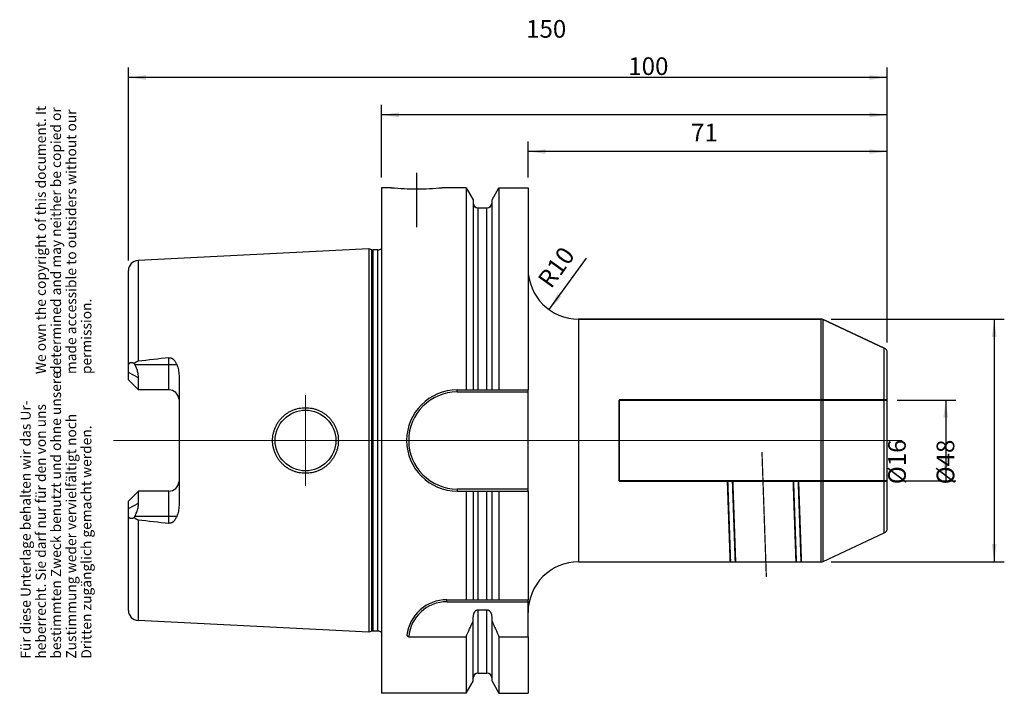
# Model space of a CAD drawing. Units: inches. Extents: x 14 to 208, y 265 to 398.
import ezdxf

# ---------------------------------------------------------------- set-up
doc = ezdxf.new("R2010")
doc.units = ezdxf.units.IN
doc.linetypes.add('DASHED', pattern=[15, 7, -8])
doc.linetypes.add('DOT_CENTER', pattern=[14, 12, -1, 0, -1])
for name, color, linetype in [('1', 7, 'Continuous'), ('BEZUGSACHSEN', 7, 'Continuous'), ('DEFAULT_2', 7, 'Continuous'), ('FASEN', 7, 'Continuous'), ('GEWINDE', 7, 'Continuous'), ('RUNDUNGEN', 7, 'Continuous')]:
    doc.layers.add(name, color=color, linetype=linetype)
doc.styles.add('CONVERTER_11', font='txt.shx', dxfattribs={"width": 0.72})
doc.dimstyles.new('ME10_DIM_10', dxfattribs={"dimtxt": 3.5, "dimasz": 3.5, "dimexe": 2, "dimexo": 2, "dimgap": 2, "dimtad": 1, "dimdsep": 46, "dimtxsty": 'CONVERTER_11', "dimsah": 1, "dimcen": 0.09, "dimclrd": 2, "dimclre": 2, "dimclrt": 3, "dimadec": 0, "dimazin": 0, "dimtol": 1, "dimtfac": 0.7, "dimtdec": 0, "dimtmove": 0, "dimatfit": 3, "dimfxl": 1, "dimtolj": 1, "dimtzin": 0, "dimarcsym": 0})
doc.dimstyles.new('ME10_DIM_11', dxfattribs={"dimtxt": 3.5, "dimasz": 3.5, "dimexe": 2, "dimexo": 2, "dimgap": 2, "dimtad": 1, "dimdsep": 46, "dimtxsty": 'CONVERTER_11', "dimsah": 1, "dimcen": 0.09, "dimclrd": 2, "dimclre": 2, "dimclrt": 3, "dimadec": 0, "dimazin": 0, "dimtol": 1, "dimtfac": 0.7, "dimtdec": 0, "dimtmove": 0, "dimatfit": 3, "dimfxl": 1, "dimtolj": 1, "dimtzin": 0, "dimarcsym": 0})
doc.dimstyles.new('ME10_DIM_12', dxfattribs={"dimtxt": 3.5, "dimasz": 3.5, "dimexe": 2, "dimexo": 2, "dimgap": 2, "dimtad": 1, "dimdsep": 46, "dimtxsty": 'CONVERTER_11', "dimsah": 1, "dimcen": 0.09, "dimclrd": 2, "dimclre": 2, "dimclrt": 3, "dimadec": 0, "dimazin": 0, "dimtol": 1, "dimtfac": 0.7, "dimtdec": 0, "dimtmove": 0, "dimatfit": 3, "dimfxl": 1, "dimtolj": 1, "dimtzin": 0, "dimarcsym": 0})
doc.dimstyles.new('ME10_DIM_13', dxfattribs={"dimtxt": 3.5, "dimasz": 3.5, "dimexe": 2, "dimexo": 2, "dimgap": 2, "dimtad": 1, "dimdsep": 46, "dimtxsty": 'CONVERTER_11', "dimsah": 1, "dimcen": 0.09, "dimclrd": 2, "dimclre": 2, "dimclrt": 3, "dimadec": 0, "dimazin": 0, "dimtol": 1, "dimtfac": 0.7, "dimtdec": 0, "dimtmove": 0, "dimatfit": 3, "dimfxl": 1, "dimtolj": 1, "dimtzin": 0, "dimarcsym": 0})
doc.dimstyles.new('ME10_DIM_14', dxfattribs={"dimtxt": 3.5, "dimasz": 3.5, "dimexe": 2, "dimexo": 2, "dimgap": 2, "dimtad": 1, "dimdsep": 46, "dimtxsty": 'CONVERTER_11', "dimsah": 1, "dimcen": 0.09, "dimclrd": 2, "dimclre": 2, "dimclrt": 3, "dimadec": 0, "dimazin": 0, "dimtol": 1, "dimtfac": 0.7, "dimtdec": 0, "dimtmove": 0, "dimatfit": 3, "dimfxl": 1, "dimtolj": 1, "dimtzin": 0, "dimarcsym": 0})

# ---------------------------------------------------------------- blocks, each defined once
blk = doc.blocks.new('Urheberrecht_DE-EN', base_point=(28.64, 327.94))
at = {"layer": '1', "color": 1, "char_height": 2, "attachment_point": 7, "rotation": 90, "line_spacing_factor": 0.90036, "style": 'CONVERTER_11'}
for s, insert in [('We own the copyright of this document. It \\Pdetermined and may neither be copied or \\Pmade accessible to outsiders without our\\Ppermission.', (28.64, 327.94)), ('Für diese Unterlage behalten wir das Ur-\\Pheberrecht. Sie darf nur für den von uns \\Pbestimmten Zweck benutzt und ohne unsere \\PZustimmung weder vervielfältigt noch\\PDritten zugänglich gemacht werden.', (28.64, 271.66))]:
    blk.add_mtext(s, dxfattribs=dict(at, insert=insert))
blk = doc.blocks.new('*D2')
at = {"layer": '1', "color": 2, "linetype": 'Continuous'}
for p, q in [((35.33, 350.41), (35.33, 388.59)), ((185.33, 334.17), (185.33, 388.59)), ((185.33, 386.59), (35.33, 386.59))]:
    blk.add_line(p, q, dxfattribs=at)
at = {"layer": '1', "color": 2}
for points in [[(38.83, 387.05), (38.83, 386.13), (35.33, 386.59)], [(181.83, 386.13), (181.83, 387.05), (185.33, 386.59)]]:
    blk.add_solid(points, dxfattribs=at)
at = {"layer": '1', "color": 3, "insert": (113.94, 388.59), "char_height": 3.5, "attachment_point": 7, "rotation": 0.0001, "line_spacing_factor": 0.60024, "style": 'CONVERTER_11'}
blk.add_mtext('\\C3;\\C3;\\C3;150\\C2;\\H2.45;\\S^ ;\\C3;', dxfattribs=at)
blk = doc.blocks.new('*D3')
at = {"layer": '1', "color": 2, "linetype": 'Continuous'}
for p, q in [((85.33, 366.81), (85.33, 381.21)), ((185.33, 334.17), (185.33, 381.21)), ((185.33, 379.21), (85.33, 379.21))]:
    blk.add_line(p, q, dxfattribs=at)
at = {"layer": '1', "color": 2}
for points in [[(88.83, 379.67), (88.83, 378.75), (85.33, 379.21)], [(181.83, 378.75), (181.83, 379.67), (185.33, 379.21)]]:
    blk.add_solid(points, dxfattribs=at)
at = {"layer": '1', "color": 3, "insert": (134.14, 381.21), "char_height": 3.5, "attachment_point": 7, "rotation": 0.0001, "line_spacing_factor": 0.60024, "style": 'CONVERTER_11'}
blk.add_mtext('\\C3;\\C3;\\C3;100\\C2;\\H2.45;\\S^ ;\\C3;', dxfattribs=at)
blk = doc.blocks.new('*D4')
at = {"layer": '1', "color": 2, "linetype": 'Continuous'}
for p, q in [((114.33, 366.81), (114.33, 373.96)), ((185.33, 334.17), (185.33, 373.96)), ((185.33, 371.96), (114.33, 371.96))]:
    blk.add_line(p, q, dxfattribs=at)
at = {"layer": '1', "color": 2}
for points in [[(117.83, 372.42), (117.83, 371.5), (114.33, 371.96)], [(181.83, 371.5), (181.83, 372.42), (185.33, 371.96)]]:
    blk.add_solid(points, dxfattribs=at)
at = {"layer": '1', "color": 3, "insert": (146.54, 373.96), "char_height": 3.5, "attachment_point": 7, "rotation": 0.0001, "line_spacing_factor": 0.60024, "style": 'CONVERTER_11'}
blk.add_mtext('\\C3;\\C3;\\C3;71\\C2;\\H2.45;\\S^ ;\\C3;', dxfattribs=at)
blk = doc.blocks.new('*D5')
at = {"layer": '1', "color": 2, "linetype": 'Continuous'}
for p, q in [((174.25, 338.81), (208.48, 338.81)), ((206.48, 338.81), (206.48, 290.81)), ((174.25, 290.81), (208.48, 290.81))]:
    blk.add_line(p, q, dxfattribs=at)
at = {"layer": '1', "color": 2}
for points in [[(206.94, 335.31), (206.02, 335.31), (206.48, 338.81)], [(206.02, 294.31), (206.94, 294.31), (206.48, 290.81)]]:
    blk.add_solid(points, dxfattribs=at)
at = {"layer": '1', "color": 3, "insert": (204.48, 306.14), "char_height": 3.5, "attachment_point": 7, "rotation": 90, "line_spacing_factor": 0.60024, "style": 'CONVERTER_11'}
blk.add_mtext('\\C3;%%c\\C3;\\C3;48\\C2;\\H2.45;\\S^ ;\\C3;', dxfattribs=at)
blk = doc.blocks.new('*D6')
at = {"layer": '1', "color": 2, "linetype": 'Continuous'}
for p, q in [((187.33, 322.81), (198.9, 322.81)), ((196.9, 322.81), (196.9, 306.81)), ((187.33, 306.81), (198.9, 306.81))]:
    blk.add_line(p, q, dxfattribs=at)
at = {"layer": '1', "color": 2}
for points in [[(197.36, 319.31), (196.44, 319.31), (196.9, 322.81)], [(196.44, 310.31), (197.36, 310.31), (196.9, 306.81)]]:
    blk.add_solid(points, dxfattribs=at)
at = {"layer": '1', "color": 3, "insert": (194.9, 306.17), "char_height": 3.5, "attachment_point": 7, "rotation": 90, "line_spacing_factor": 0.60024, "style": 'CONVERTER_11'}
blk.add_mtext('\\C3;%%c\\C3;\\C3;16\\C2;\\H2.45;\\S^ ;\\C3;', dxfattribs=at)
blk = doc.blocks.new('*D7')
at = {"layer": '1', "color": 2, "linetype": 'Continuous'}
blk.add_line((125.83, 350.88), (118.47, 340.71), dxfattribs=at)
at = {"layer": '1', "color": 2}
blk.add_solid([(120.15, 343.81), (120.9, 343.27), (118.47, 340.71)], dxfattribs=at)
at = {"layer": '1', "color": 3, "insert": (118.87, 344.67), "char_height": 3.5, "attachment_point": 7, "rotation": 54.1295, "line_spacing_factor": 0.60024, "style": 'CONVERTER_11'}
blk.add_mtext('\\C3; R\\C3;\\C3;10\\C2;\\H2.45;\\S^ ;\\C3;', dxfattribs=at)

msp = doc.modelspace()

# ---------------------------------------------------------------- linework, layer by layer
at = {"color": 7, "linetype": 'Continuous'}
for p, q in [((102.086, 364.812), (102.086, 324.812)), ((108.582, 364.812), (108.582, 324.812)), ((114.334, 364.812), (114.334, 324.812)), ((103.459, 362.434), (103.459, 324.812)), ((107.209, 324.812), (107.209, 362.434)), ((124.334, 338.812), (172.245, 338.812)), ((172.668, 338.718), (184.757, 333.081)), ((100.334, 324.812), (114.334, 324.812)), ((100.334, 304.812), (114.334, 304.812)), ((102.086, 304.812), (102.086, 283.312)), ((103.459, 304.812), (103.459, 283.312)), ((107.209, 283.312), (107.209, 304.812)), ((108.582, 304.812), (108.582, 283.312)), ((114.334, 304.812), (114.334, 283.312)), ((172.668, 290.906), (184.757, 296.543)), ((124.334, 290.812), (154.33, 290.812)), ((154.33, 290.812), (155.33, 290.812)), ((155.33, 290.812), (167.338, 290.812)), ((167.338, 290.812), (168.338, 290.812)), ((168.338, 290.812), (172.245, 290.812)), ((98.306, 283.312), (114.334, 283.312)), ((104.459, 281.29), (106.209, 281.29)), ((103.459, 267.189), (103.459, 279.93)), ((107.209, 267.189), (107.209, 279.93)), ((102.086, 275.982), (102.086, 264.812)), ((108.582, 275.982), (108.582, 264.812)), ((108.582, 275.982), (114.334, 275.982)), ((114.334, 275.982), (114.334, 264.812))]:
    msp.add_line(p, q, dxfattribs=at)
at = {"color": 9, "linetype": 'Continuous'}
for p, q in [((104.459, 324.812), (104.459, 360.812)), ((106.209, 324.812), (106.209, 360.812)), ((104.459, 283.312), (104.459, 304.812)), ((106.209, 283.312), (106.209, 304.812)), ((104.459, 268.812), (104.459, 281.29)), ((106.209, 268.812), (106.209, 281.29))]:
    msp.add_line(p, q, dxfattribs=at)
at = {"color": 7, "linetype": 'Continuous'}
for centre, radius, start, end in [((100.334, 314.812), 10, 90, 270), ((-139.264, 384.246), 264.52, 335.84008, 336.57707), ((349.932, 384.246), 264.52, 203.42293, 204.15992)]:
    msp.add_arc(centre, radius, start, end, dxfattribs=at)
for points, knots in [([(104.459, 281.29), (104.42, 281.288), (104.343, 281.284), (104.229, 281.256), (104.121, 281.212), (104.02, 281.153), (103.927, 281.082), (103.843, 281.002), (103.768, 280.913), (103.679, 280.785), (103.589, 280.613), (103.514, 280.392), (103.468, 280.163), (103.462, 280.007), (103.459, 279.93)], [0, 0, 0, 0, 0.116246, 0.2327882, 0.349189, 0.4655469, 0.5819071, 0.6982738, 0.8146206, 0.9309998, 1.1632763, 1.3961389, 1.6290132, 1.8613515, 1.8613515, 1.8613515, 1.8613515]), ([(107.209, 279.93), (107.206, 280.007), (107.201, 280.163), (107.154, 280.392), (107.079, 280.613), (106.989, 280.785), (106.9, 280.913), (106.825, 281.002), (106.741, 281.082), (106.648, 281.153), (106.547, 281.212), (106.439, 281.256), (106.326, 281.284), (106.248, 281.288), (106.209, 281.29)], [0, 0, 0, 0, 0.2323383, 0.4652126, 0.6980761, 0.9303535, 1.0467335, 1.1630809, 1.279448, 1.3958086, 1.5121659, 1.6285661, 1.7451069, 1.8613516, 1.8613516, 1.8613516, 1.8613516])]:
    msp.add_open_spline(points, degree=3, knots=knots, dxfattribs=at)
at = {"layer": 'BEZUGSACHSEN', "color": 7, "linetype": 'Continuous'}
for p, q in [((87.334, 364.812), (85.334, 364.812)), ((85.334, 364.812), (85.334, 264.812)), ((102.086, 364.812), (97.334, 364.812)), ((102.086, 364.812), (103.459, 362.434)), ((107.209, 362.434), (108.582, 364.812)), ((108.582, 364.812), (114.334, 364.812)), ((104.459, 360.812), (106.209, 360.812)), ((82.834, 352.694), (37.234, 350.41)), ((83.453, 352.528), (82.834, 352.694)), ((82.834, 352.694), (82.834, 276.93)), ((84.634, 352.494), (83.712, 352.494)), ((35.334, 326.822), (35.334, 348.412)), ((36.48, 330.054), (36.601, 329.822)), ((37.334, 324.822), (37.334, 327.216)), ((45.334, 327.682), (45.334, 301.942)), ((37.334, 324.822), (35.334, 326.822)), ((43.334, 324.822), (37.334, 324.822)), ((35.334, 302.802), (37.334, 304.802)), ((43.334, 304.802), (37.334, 304.802)), ((37.334, 302.408), (37.334, 304.802)), ((35.334, 281.212), (35.334, 302.802)), ((36.601, 299.802), (36.48, 299.57)), ((82.834, 276.93), (37.234, 279.214)), ((83.453, 277.096), (82.834, 276.93)), ((84.634, 277.13), (83.712, 277.13)), ((104.459, 268.812), (106.209, 268.812)), ((102.086, 264.812), (103.459, 267.189)), ((107.209, 267.189), (108.582, 264.812)), ((102.086, 264.812), (85.334, 264.812)), ((108.582, 264.812), (114.334, 264.812))]:
    msp.add_line(p, q, dxfattribs=at)
at = {"layer": 'BEZUGSACHSEN', "color": 9, "linetype": 'Continuous'}
for p, q in [((83.453, 277.096), (83.453, 352.528)), ((83.712, 277.13), (83.712, 352.494)), ((84.634, 277.13), (84.634, 352.494)), ((37.234, 350.41), (37.234, 330.488)), ((43.334, 324.822), (43.334, 331.171)), ((36.601, 329.822), (44.888, 329.822)), ((37.334, 327.216), (35.334, 328.258)), ((43.334, 298.453), (43.334, 304.802)), ((35.334, 301.366), (37.334, 302.408)), ((44.888, 299.802), (36.601, 299.802)), ((37.234, 299.135), (37.234, 279.214))]:
    msp.add_line(p, q, dxfattribs=at)
at = {"layer": 'BEZUGSACHSEN', "color": 7, "linetype": 'DOT_CENTER', "const_width": 0.25}
for points in [[(92.334, 356.961), (92.334, 367.812)], [(70.334, 314.812), (70.334, 323.812)], [(188.334, 314.812), (32.334, 314.812)], [(70.334, 314.812), (70.334, 305.812)]]:
    msp.add_lwpolyline(points, dxfattribs=at)
at = {"layer": 'BEZUGSACHSEN', "color": 7, "linetype": 'Continuous'}
msp.add_circle((70.334, 314.812), 6, dxfattribs=at)
for centre, radius, start, end in [((92.349, 414.865), 50.303, 264.27815, 269.98268), ((92.319, 414.865), 50.303, 270.01732, 275.72185), ((104.459, 361.812), 1, 180, 270), ((106.209, 361.812), 1, 270, 0), ((83.712, 353.494), 1, 255, 270), ((84.634, 353.494), 1, 270, 314.47836), ((37.334, 348.412), 2, 92.86812, 180), ((221.664, -1291.231), 1632.173, 96.272619, 96.488091), ((43.334, 322.822), 2, 4.76446, 90), ((43.334, 306.802), 2, 270, 355.23554), ((221.664, 1920.855), 1632.173, 263.511909, 263.727381), ((37.334, 281.212), 2, 180, 267.13188), ((83.712, 276.13), 1, 90, 105), ((84.634, 276.13), 1, 45.52164, 90), ((104.459, 267.812), 1, 90, 180), ((106.209, 267.812), 1, 0, 90)]:
    msp.add_arc(centre, radius, start, end, dxfattribs=at)
for points, knots in [([(43.334, 331.171), (43.383, 331.174), (43.48, 331.18), (43.626, 331.164), (43.766, 331.129), (43.899, 331.076), (44.024, 331.008), (44.138, 330.929), (44.245, 330.84), (44.374, 330.712), (44.517, 330.536), (44.662, 330.309), (44.786, 330.07), (44.854, 329.905), (44.888, 329.822)], [0, 0, 0, 0, 0.1462386, 0.2927479, 0.4364791, 0.5801659, 0.72038, 0.8606059, 0.9980412, 1.135484, 1.4054156, 1.6758155, 1.9439974, 2.2119348, 2.2119348, 2.2119348, 2.2119348]), ([(35.334, 329.446), (35.335, 329.488), (35.336, 329.572), (35.35, 329.694), (35.373, 329.81), (35.407, 329.916), (35.453, 330.012), (35.501, 330.081), (35.547, 330.129), (35.583, 330.16), (35.621, 330.186), (35.662, 330.208), (35.705, 330.226), (35.751, 330.24), (35.797, 330.249), (35.863, 330.256), (35.948, 330.254), (36.053, 330.237), (36.158, 330.208), (36.267, 330.166), (36.374, 330.115), (36.445, 330.075), (36.48, 330.054)], [0, 0, 0, 0, 0.126097, 0.2522465, 0.3668868, 0.4815826, 0.5839596, 0.6859489, 0.7334568, 0.7809569, 0.8274002, 0.8738422, 0.9204907, 0.9671431, 1.0151114, 1.0630875, 1.1655004, 1.2681905, 1.3809492, 1.4936465, 1.6156556, 1.7376319, 1.7376319, 1.7376319, 1.7376319]), ([(36.48, 330.054), (36.505, 330.081), (36.556, 330.135), (36.638, 330.21), (36.725, 330.279), (36.818, 330.341), (36.915, 330.395), (37.018, 330.439), (37.124, 330.472), (37.197, 330.483), (37.234, 330.488)], [0, 0, 0, 0, 0.11109448, 0.22222952, 0.33336204, 0.44447526, 0.55558422, 0.66673004, 0.77794502, 0.88898209, 0.88898209, 0.88898209, 0.88898209]), ([(37.334, 327.216), (37.316, 327.491), (37.281, 328.041), (37.072, 328.746), (36.842, 329.338), (36.681, 329.661), (36.601, 329.822)], [0, 0, 0, 0, 0.8249192, 1.6501169, 2.1904922, 2.7305859, 2.7305859, 2.7305859, 2.7305859]), ([(44.888, 329.822), (44.951, 329.651), (45.077, 329.309), (45.217, 328.778), (45.314, 328.234), (45.328, 327.866), (45.334, 327.682)], [0, 0, 0, 0, 0.5462907, 1.0930009, 1.6460701, 2.198197, 2.198197, 2.198197, 2.198197]), ([(63.835, 314.812), (63.841, 315.024), (63.853, 315.449), (63.934, 315.975), (64.027, 316.39), (64.112, 316.698), (64.212, 317.001), (64.366, 317.399), (64.594, 317.881), (64.924, 318.429), (65.306, 318.943), (65.665, 319.337), (65.974, 319.63), (66.216, 319.838), (66.467, 320.034), (66.815, 320.277), (67.27, 320.549), (67.846, 320.82), (68.445, 321.034), (69.062, 321.189), (69.693, 321.283), (70.33, 321.315), (70.968, 321.284), (71.601, 321.192), (72.223, 321.037), (72.827, 320.822), (73.407, 320.548), (73.867, 320.273), (74.217, 320.026), (74.47, 319.828), (74.713, 319.618), (75.022, 319.323), (75.381, 318.925), (75.761, 318.41), (76.087, 317.86), (76.312, 317.379), (76.463, 316.983), (76.562, 316.682), (76.646, 316.376), (76.736, 315.964), (76.816, 315.443), (76.828, 315.022), (76.834, 314.812)], [0, 0, 0, 0, 0.6366022, 1.273595, 1.5929217, 1.9120763, 2.2313923, 2.5508268, 3.1897743, 3.8290817, 4.4683372, 5.1072217, 5.4261763, 5.7450334, 6.0633567, 6.3817802, 7.0170592, 7.6526393, 8.2875322, 8.9223479, 9.5592267, 10.1961344, 10.8345179, 11.4728769, 12.1123449, 12.7518959, 13.393543, 14.0348796, 14.3561521, 14.6773211, 14.9984088, 15.319596, 15.9601112, 16.6009959, 17.2380911, 17.8748256, 18.1920567, 18.509172, 18.8257108, 19.1424158, 19.7733897, 20.4039893, 20.4039893, 20.4039893, 20.4039893]), ([(76.834, 314.812), (76.828, 314.602), (76.816, 314.181), (76.736, 313.66), (76.646, 313.249), (76.562, 312.943), (76.464, 312.642), (76.313, 312.246), (76.087, 311.765), (75.761, 311.215), (75.381, 310.699), (75.023, 310.302), (74.714, 310.006), (74.471, 309.796), (74.218, 309.598), (73.868, 309.351), (73.409, 309.076), (72.828, 308.802), (72.224, 308.587), (71.603, 308.432), (70.969, 308.34), (70.331, 308.309), (69.693, 308.341), (69.063, 308.435), (68.445, 308.59), (67.846, 308.803), (67.27, 309.075), (66.815, 309.347), (66.467, 309.59), (66.216, 309.786), (65.974, 309.993), (65.665, 310.286), (65.306, 310.681), (64.924, 311.194), (64.594, 311.743), (64.366, 312.225), (64.212, 312.622), (64.112, 312.926), (64.027, 313.233), (63.934, 313.648), (63.853, 314.175), (63.841, 314.6), (63.835, 314.812)], [0, 0, 0, 0, 0.6302393, 1.2608549, 1.5774761, 1.8939308, 2.2109991, 2.5281835, 3.164887, 3.8019512, 4.442851, 5.0833813, 5.4045273, 5.7255738, 6.0466707, 6.367871, 7.0090902, 7.6506198, 8.2903303, 8.9299588, 9.568647, 10.2073592, 10.8444571, 11.4815263, 12.1164346, 12.7514197, 13.3869191, 14.0221174, 14.3405045, 14.6587915, 14.9776159, 15.2965377, 15.9353769, 16.5745869, 17.2138627, 17.8527786, 18.1721986, 18.4915002, 18.8106716, 19.1300145, 19.7671963, 20.4039897, 20.4039897, 20.4039897, 20.4039897]), ([(36.601, 299.802), (36.734, 300.077), (36.999, 300.626), (37.214, 301.359), (37.318, 301.957), (37.329, 302.258), (37.334, 302.408)], [0, 0, 0, 0, 0.9140557, 1.8280309, 2.279807, 2.7309441, 2.7309441, 2.7309441, 2.7309441]), ([(45.334, 301.942), (45.328, 301.758), (45.314, 301.39), (45.217, 300.846), (45.077, 300.315), (44.951, 299.973), (44.888, 299.802)], [0, 0, 0, 0, 0.5521269, 1.1051962, 1.6519063, 2.198197, 2.198197, 2.198197, 2.198197]), ([(36.48, 299.57), (36.445, 299.549), (36.374, 299.509), (36.267, 299.458), (36.158, 299.416), (36.053, 299.387), (35.948, 299.37), (35.863, 299.368), (35.797, 299.375), (35.751, 299.384), (35.705, 299.398), (35.662, 299.415), (35.621, 299.438), (35.583, 299.464), (35.547, 299.495), (35.501, 299.542), (35.453, 299.612), (35.407, 299.708), (35.373, 299.813), (35.35, 299.93), (35.336, 300.052), (35.335, 300.136), (35.334, 300.178)], [0, 0, 0, 0, 0.1219765, 0.2439858, 0.3566831, 0.4694418, 0.5721318, 0.6745446, 0.7225207, 0.7704889, 0.8171413, 0.8637899, 0.9102318, 0.9566751, 1.0041752, 1.0516831, 1.1536724, 1.2560494, 1.3707451, 1.4853854, 1.6115349, 1.7376319, 1.7376319, 1.7376319, 1.7376319]), ([(44.888, 299.802), (44.854, 299.719), (44.786, 299.554), (44.662, 299.315), (44.517, 299.087), (44.374, 298.912), (44.245, 298.784), (44.138, 298.695), (44.024, 298.615), (43.899, 298.548), (43.766, 298.495), (43.626, 298.46), (43.48, 298.443), (43.383, 298.45), (43.334, 298.453)], [0, 0, 0, 0, 0.2679412, 0.5361268, 0.8065305, 1.076466, 1.2139134, 1.3513531, 1.4915864, 1.6318079, 1.7754916, 1.9192192, 2.065713, 2.2119364, 2.2119364, 2.2119364, 2.2119364]), ([(37.234, 299.135), (37.197, 299.141), (37.124, 299.152), (37.018, 299.185), (36.915, 299.229), (36.818, 299.282), (36.725, 299.344), (36.638, 299.414), (36.556, 299.489), (36.505, 299.543), (36.48, 299.57)], [0, 0, 0, 0, 0.11103716, 0.22225223, 0.33339802, 0.44450695, 0.55562011, 0.66675256, 0.7778876, 0.88898209, 0.88898209, 0.88898209, 0.88898209])]:
    msp.add_open_spline(points, degree=3, knots=knots, dxfattribs=at)
at = {"layer": 'DEFAULT_2', "color": 8, "linetype": 'DASHED', "const_width": 0.35}
for points in [[(132.334, 322.812), (132.334, 306.812)], [(185.334, 322.812), (132.334, 322.812)], [(132.334, 306.812), (153.771, 306.812)], [(153.771, 306.812), (154.772, 306.812)], [(154.772, 306.812), (155.334, 306.812)]]:
    msp.add_lwpolyline(points, dxfattribs=at)
at = {"layer": 'FASEN', "color": 9, "linetype": 'Continuous'}
for p, q in [((100.334, 324.412), (100.334, 324.812)), ((100.334, 305.212), (100.334, 304.812)), ((98.306, 282.912), (98.306, 283.312))]:
    msp.add_line(p, q, dxfattribs=at)
at = {"layer": 'FASEN', "color": 7, "linetype": 'Continuous'}
for p, q in [((100.334, 324.412), (114.334, 324.412)), ((114.334, 304.812), (114.334, 324.812)), ((114.334, 305.212), (100.334, 305.212)), ((98.306, 282.912), (114.334, 282.912)), ((114.334, 275.982), (114.334, 283.312)), ((90.736, 275.982), (102.086, 275.982))]:
    msp.add_line(p, q, dxfattribs=at)
for centre, radius, start, end in [((100.334, 314.812), 9.6, 90, 270), ((98.306, 275.312), 8, 90, 172.83237), ((98.306, 275.312), 7.6, 90, 174.94052), ((103.235, 290.343), 19.039, 227.48377, 228.9652)]:
    msp.add_arc(centre, radius, start, end, dxfattribs=at)
at = {"layer": 'GEWINDE', "color": 7, "linetype": 'DOT_CENTER', "const_width": 0.25}
msp.add_lwpolyline([(161.439, 287.814), (160.576, 312.507)], dxfattribs=at)
at = {"layer": 'GEWINDE', "color": 8, "linetype": 'DASHED', "const_width": 0.35}
for points in [[(153.771, 306.812), (154.33, 290.812)], [(154.772, 306.812), (155.33, 290.812)], [(166.779, 306.812), (155.334, 306.812)], [(166.779, 306.812), (167.338, 290.812)], [(167.78, 306.812), (166.779, 306.812)], [(167.78, 306.812), (168.338, 290.812)], [(185.334, 306.812), (167.78, 306.812)]]:
    msp.add_lwpolyline(points, dxfattribs=at)
at = {"layer": 'RUNDUNGEN', "color": 7, "linetype": 'Continuous'}
for p, q in [((172.245, 338.812), (124.334, 338.812)), ((184.757, 333.081), (172.668, 338.718)), ((185.334, 297.449), (185.334, 332.175))]:
    msp.add_line(p, q, dxfattribs=at)
at = {"layer": 'RUNDUNGEN', "color": 9, "linetype": 'Continuous'}
for p, q in [((124.334, 338.812), (124.334, 290.812)), ((172.245, 290.812), (172.245, 338.812)), ((172.668, 290.906), (172.668, 338.718)), ((184.757, 296.543), (184.757, 333.081))]:
    msp.add_line(p, q, dxfattribs=at)
at = {"layer": 'RUNDUNGEN', "color": 7, "linetype": 'Continuous'}
for centre, radius, start, end in [((124.334, 348.812), 10, 180, 270), ((172.245, 337.812), 1, 65, 90), ((184.334, 332.175), 1, 0, 65), ((184.334, 297.449), 1, 295, 0), ((124.334, 280.812), 10, 90, 180), ((172.245, 291.812), 1, 270, 295)]:
    msp.add_arc(centre, radius, start, end, dxfattribs=at)

# ---------------------------------------------------------------- block references
msp.add_blockref('Urheberrecht_DE-EN', (28.637, 327.945))
at = {"layer": '1'}
msp.add_blockref('*D7', (0, 0), dxfattribs=at)

# ---------------------------------------------------------------- dimensions: what is measured, and where the dimension line sits
for base, p1, dimstyle, picture, middle in [((185.334, 386.594), (35.334, 348.412), 'ME10_DIM_10', '*D2', (116.884, 390.344)), ((185.334, 379.214), (85.334, 364.812), 'ME10_DIM_11', '*D3', (137.082, 382.964)), ((185.334, 371.963), (114.334, 364.812), 'ME10_DIM_12', '*D4', (148.217, 375.713))]:
    dim = msp.add_linear_dim(base=base, p1=p1, p2=(185.334, 332.175), dimstyle=dimstyle, override={"dimpost": '<>'}, dxfattribs=at)
    dim.commit()
    dim.dimension.update_dxf_attribs({"geometry": picture, "text_midpoint": middle, "text_rotation": 0.00014})
for base, p1, p2, dimstyle, picture, middle in [((206.483, 338.812), (172.245, 290.812), (172.245, 338.812), 'ME10_DIM_13', '*D5', (202.733, 314.993)), ((196.901, 322.812), (185.334, 306.812), (185.334, 322.812), 'ME10_DIM_14', '*D6', (193.151, 314.604))]:
    dim = msp.add_linear_dim(base=base, p1=p1, p2=p2, angle=90, dimstyle=dimstyle, override={"dimpost": '⌀<>'}, dxfattribs=at)
    dim.commit()
    dim.dimension.update_dxf_attribs({"geometry": picture, "text_midpoint": middle, "text_rotation": 90})

doc.saveas('drawing.dxf')
